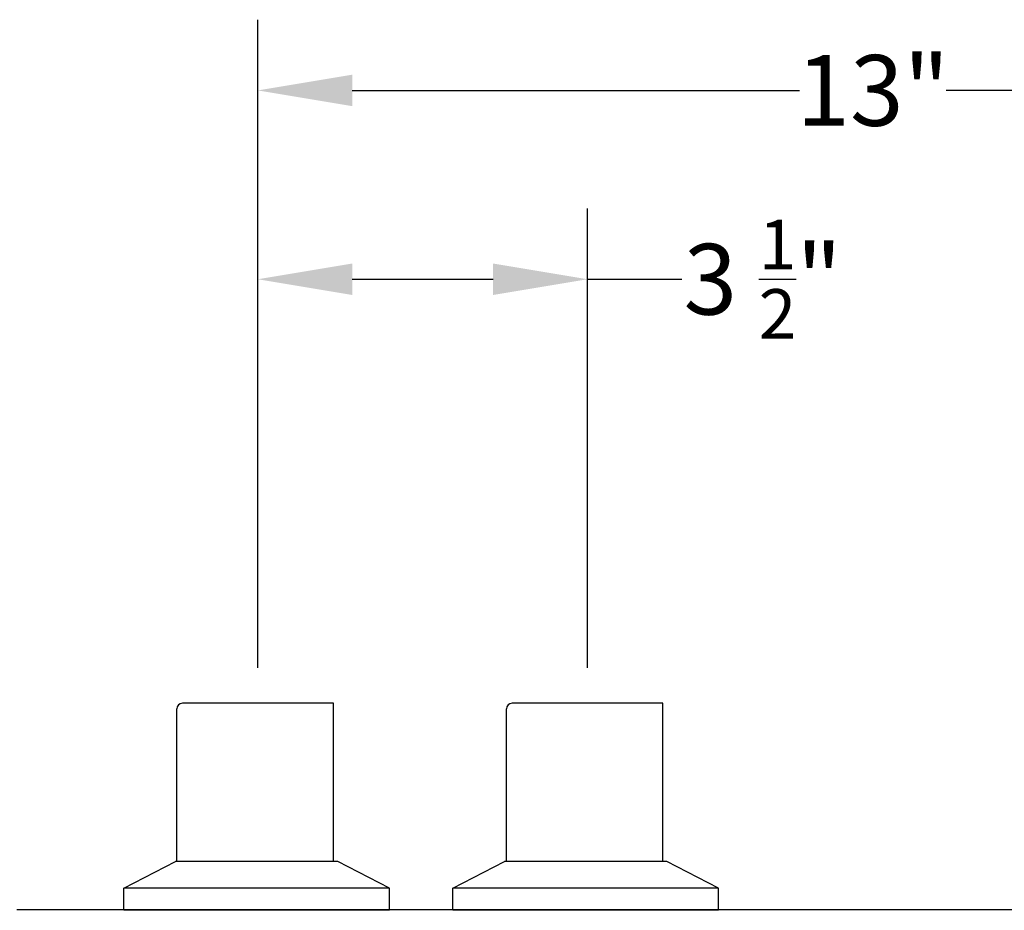
# Model space of a CAD drawing. Units: inches. Extents: x 15 to 71.5, y -2.5 to 40.4.
# Drawn here: x 28.5 to 38.9, y 31 to 40.4 of the extents above; entities that cross this region are included whole.
import ezdxf

# ---------------------------------------------------------------- set-up
doc = ezdxf.new("R2010")
doc.units = ezdxf.units.IN
doc.header["$MEASUREMENT"] = 0
doc.styles.get("Standard").update_dxf_attribs({"font": 'ARIAL.TTF'})
doc.dimstyles.get("Standard").update_dxf_attribs({"dimtxt": 0.18, "dimasz": 0.18, "dimexe": 0.18, "dimexo": 0.0625, "dimgap": 0.09, "dimtad": 0, "dimtih": 1, "dimtoh": 1, "dimdec": 4, "dimzin": 0, "dimdsep": 46, "dimtxsty": 'Standard', "dimcen": 0.09, "dimadec": 0, "dimazin": 0, "dimtfac": 1, "dimtdec": 4, "dimtofl": 0, "dimtmove": 0, "dimatfit": 3, "dimfxl": 0, "dimtolj": 1, "dimtzin": 0, "dimarcsym": 0})

# ---------------------------------------------------------------- blocks, each defined once
blk = doc.blocks.new('*D67')
at = {"color": 0, "lineweight": -2}
for p, q in [((30.98737519360223, 33.53766511068431), (30.98737519360223, 40.4109640552067)), ((44.02491584515153, 33.53766511068432), (44.02491584515153, 40.4109640552067)), ((31.98737519360223, 39.6609640552067), (36.72907184952695, 39.6609640552067)), ((43.02491584515153, 39.6609640552067), (38.28321918922681, 39.6609640552067))]:
    blk.add_line(p, q, dxfattribs=at)
at = {"color": 0}
for points in [[(31.98737519360223, 39.82763072187337), (31.98737519360223, 39.49429738854004), (30.98737519360223, 39.6609640552067)], [(43.02491584515153, 39.82763072187337), (43.02491584515153, 39.49429738854004), (44.02491584515153, 39.6609640552067)]]:
    blk.add_solid(points, dxfattribs=at)
at = {"layer": 'Defpoints', "color": 0}
for p in [(44.02491584515153, 39.6609640552067), (30.98737519360223, 33.16266511068431), (44.02491584515153, 33.16266511068432)]:
    blk.add_point(p, dxfattribs=at)
at = {"color": 0, "insert": (37.50614551937688, 39.6609640552067), "char_height": 0.75, "attachment_point": 5}
blk.add_mtext('\\A1;13"', dxfattribs=at)
blk = doc.blocks.new('*D68')
at = {"color": 0, "lineweight": -2}
for p, q in [((30.98737519360223, 33.53766511068431), (30.98737519360223, 38.40887398807212)), ((34.48106628581478, 33.53766511068432), (34.48106628581478, 38.40887398807212)), ((31.98737519360223, 37.65887398807212), (33.48106628581478, 37.65887398807212)), ((34.48106628581478, 37.65887398807212), (35.48106628581478, 37.65887398807212))]:
    blk.add_line(p, q, dxfattribs=at)
at = {"color": 0}
for points in [[(31.98737519360223, 37.82554065473878), (31.98737519360223, 37.49220732140545), (30.98737519360223, 37.65887398807212)], [(33.48106628581478, 37.82554065473878), (33.48106628581478, 37.49220732140545), (34.48106628581478, 37.65887398807212)]]:
    blk.add_solid(points, dxfattribs=at)
at = {"layer": 'Defpoints', "color": 0}
for p in [(34.48106628581478, 37.65887398807212), (30.98737519360223, 33.16266511068431), (34.48106628581478, 33.16266511068432)]:
    blk.add_point(p, dxfattribs=at)
at = {"color": 0, "insert": (36.33879309345461, 37.65887398807212), "char_height": 0.75, "attachment_point": 5}
blk.add_mtext('\\A1;\\A1;3 {\\H0.7x;\\S1/2;}"', dxfattribs=at)

msp = doc.modelspace()

# ---------------------------------------------------------------- linework, layer by layer
for p, q in [((30.12737519360223, 31.48674348310263), (30.12737519360223, 33.10266511068431)), ((31.78737519360223, 33.16266511068431), (30.18737519360223, 33.16266511068431)), ((31.78737519360223, 31.48674348310263), (31.78737519360223, 33.16266511068431)), ((33.62106628581478, 31.48674348310262), (33.62106628581478, 33.10266511068431)), ((35.28106628581477, 33.16266511068432), (33.68106628581478, 33.16266511068432)), ((35.28106628581477, 31.48674348310263), (35.28106628581477, 33.16266511068432)), ((29.56681026764825, 31.20174348310263), (30.11481026764825, 31.48674348310262)), ((31.83481026764825, 31.48674348310262), (30.11481026764825, 31.48674348310262)), ((32.38281026764825, 31.20174348310263), (31.83481026764825, 31.48674348310262)), ((33.05448102882077, 31.20174348310263), (33.60248102882078, 31.48674348310262)), ((35.32248102882077, 31.48674348310262), (33.60248102882078, 31.48674348310262)), ((35.87048102882078, 31.20174348310263), (35.32248102882077, 31.48674348310262)), ((32.38281026764825, 31.20174348310263), (29.56681026764825, 31.20174348310263)), ((29.56681026764825, 30.96774348310262), (29.56681026764825, 31.20174348310263)), ((32.38281026764825, 30.96774348310262), (32.38281026764825, 31.20174348310263)), ((35.87048102882078, 31.20174348310263), (33.05448102882077, 31.20174348310263)), ((33.05448102882077, 30.96774348310262), (33.05448102882077, 31.20174348310263)), ((35.87048102882078, 30.96774348310262), (35.87048102882078, 31.20174348310263)), ((46.55281633869382, 30.9723177772674), (28.43281633869381, 30.9723177772674)), ((32.38281026764825, 30.96774348310262), (29.56681026764825, 30.96774348310262)), ((35.87048102882078, 30.96774348310262), (33.05448102882077, 30.96774348310262))]:
    msp.add_line(p, q)
for centre in [(30.18737519360223, 33.10266511068431), (33.68106628581478, 33.10266511068431)]:
    msp.add_arc(centre, 0.06, 90, 180)

# ---------------------------------------------------------------- dimensions: what is measured, and where the dimension line sits
for base, p2, text, picture, middle in [((44.02491584515153, 39.6609640552067), (44.02491584515153, 33.16266511068432), '13"', '*D67', (37.50614551937688, 39.6609640552067)), ((34.48106628581478, 37.65887398807212), (34.48106628581478, 33.16266511068432), '\\A1;3 {\\H0.7x;\\S1/2;}"', '*D68', (36.33879309345461, 37.65887398807212))]:
    dim = msp.add_linear_dim(base=base, p1=(30.98737519360223, 33.16266511068431), p2=p2, text=text, dimstyle='Standard', override={"dimtxt": 0.75, "dimasz": 1, "dimexe": 0.75, "dimexo": 0.375, "dimdec": 2, "dimtdec": 2})
    dim.commit()
    dim.dimension.update_dxf_attribs({"geometry": picture, "text_midpoint": middle})

doc.saveas('drawing.dxf')
